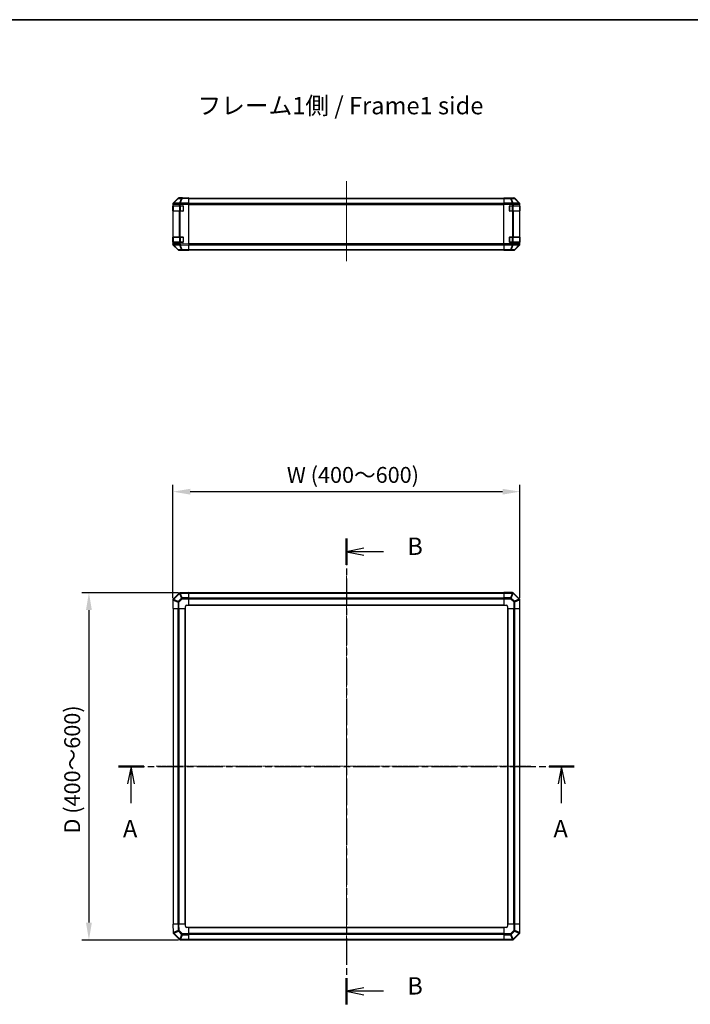
# Model space of a CAD drawing. Units: millimetres. Extents: x 0 to 13354, y 0 to 2810.
# Drawn here: x 2353 to 3319, y 1393 to 2810 of the extents above; entities that cross this region are included whole.
import ezdxf

# ---------------------------------------------------------------- set-up
doc = ezdxf.new("R2010")
doc.units = ezdxf.units.MM
doc.linetypes.add('CHAIN', pattern=[0.3543, 0.2362, -0.0295, 0.0591, -0.0295])
for name, color, linetype, lineweight in [('AM_5', 3, 'Continuous', 25), ('Border (ISO)', 7, 'Continuous', 35), ('Centerline (ISO)', 131, 'Continuous', 18), ('Section Line (ISO)', 7, 'CHAIN', 25), ('Symbol (ISO)', 7, 'Continuous', 18), ('TK1', 7, 'Continuous', 25), ('TK2', 2, 'Continuous', 25), ('TK3', 5, 'Continuous', 25)]:
    doc.layers.add(name, color=color, linetype=linetype, lineweight=lineweight)
doc.styles.add('Note Text (TK)', font='txt')
doc.styles.add('Note Text (TK)English', font='arial.ttf')
doc.dimstyles.new('Default - Method 1b (TK)English', dxfattribs={"dimscale": 4, "dimtxt": 2.5, "dimasz": 2.5, "dimexe": 1, "dimexo": 1.5, "dimgap": 1, "dimtad": 1, "dimtoh": 1, "dimrnd": 1e-08, "dimdsep": 46, "dimtxsty": 'Note Text (TK)English', "dimcen": 0.09, "dimdle": 5, "dimclrd": 100, "dimclre": 100, "dimclrt": 7, "dimadec": 1, "dimazin": 1, "dimtfac": 1, "dimtmove": 0, "dimatfit": 3, "dimfxl": 1, "dimtolj": 1, "dimlwd": -1, "dimlwe": -1, "dimarcsym": 0})

# ---------------------------------------------------------------- blocks, each defined once
blk = doc.blocks.new('図面枠 tk図枠')
at = {"layer": 'Border (ISO)'}
blk.add_line((21, 289), (412, 289), dxfattribs=at)
blk = doc.blocks.new('2dTransSection0')
at = {"layer": 'Section Line (ISO)', "linetype": 'CHAIN', "ltscale": 15.915421}
blk.add_line((113.16, 181.52), (178.83, 181.52), dxfattribs=at)
at = {"layer": 'Section Line (ISO)', "linetype": 'Continuous', "lineweight": 50}
for p, q in [((113.16, 181.52), (116.8, 181.52)), ((175.19, 181.52), (178.83, 181.52))]:
    blk.add_line(p, q, dxfattribs=at)
at = {"layer": 'Section Line (ISO)', "linetype": 'Continuous'}
for p, q in [((114.98, 181.52), (114.48, 179.02)), ((114.98, 179.02), (114.98, 181.52)), ((115.48, 179.02), (114.98, 181.52)), ((177.01, 181.52), (176.51, 179.02)), ((177.01, 179.02), (177.01, 181.52)), ((177.51, 179.02), (177.01, 181.52)), ((114.98, 176.2), (114.98, 179.02)), ((177.01, 176.2), (177.01, 179.02))]:
    blk.add_line(p, q, dxfattribs=at)
at = {"layer": 'Section Line (ISO)', "insert": (113.81, 170.52), "char_height": 2.5, "attachment_point": 7, "style": 'Note Text (TK)English'}
blk.add_mtext('A', dxfattribs=at)
at = {"layer": 'Section Line (ISO)', "insert": (175.83, 170.52), "char_height": 2.5, "attachment_point": 7, "line_spacing_factor": 2.392699, "style": 'Note Text (TK)English'}
blk.add_mtext('A', dxfattribs=at)
blk = doc.blocks.new('2dTransSection1')
at = {"layer": 'Section Line (ISO)', "linetype": 'CHAIN', "ltscale": 16.237673}
blk.add_line((146, 214.3), (146, 147.26), dxfattribs=at)
at = {"layer": 'Section Line (ISO)', "linetype": 'Continuous', "lineweight": 50}
for p, q in [((146, 214.3), (146, 210.55)), ((146, 151.02), (146, 147.26))]:
    blk.add_line(p, q, dxfattribs=at)
at = {"layer": 'Section Line (ISO)', "linetype": 'Continuous'}
for p, q in [((148.5, 212.92), (146, 212.42)), ((148.5, 212.42), (146, 212.42)), ((146, 212.42), (148.5, 211.92)), ((151.34, 212.42), (148.5, 212.42)), ((148.5, 149.64), (146, 149.14)), ((148.5, 149.14), (146, 149.14)), ((146, 149.14), (148.5, 148.64)), ((151.34, 149.14), (148.5, 149.14))]:
    blk.add_line(p, q, dxfattribs=at)
at = {"layer": 'Section Line (ISO)', "char_height": 2.5, "attachment_point": 7, "style": 'Note Text (TK)English'}
for insert in [(154.77, 211.17), (154.77, 147.89)]:
    blk.add_mtext('B', dxfattribs=dict(at, insert=insert))
blk = doc.blocks.new('*D34')
at = {"layer": 'AM_5', "color": 100}
for p, q in [((2574, 1977.2), (2574, 2140.6)), ((3074, 1977.2), (3074, 2140.6)), ((2599, 2130.6), (3049, 2130.6))]:
    blk.add_line(p, q, dxfattribs=at)
for points in [[(2599, 2134.7), (2599, 2126.4), (2574, 2130.6)], [(3049, 2134.7), (3049, 2126.4), (3074, 2130.6)]]:
    blk.add_solid(points, dxfattribs=at)
at = {"layer": 'Defpoints', "color": 0}
for p in [(3074, 2130.6), (2574, 1962.2), (3074, 1962.2)]:
    blk.add_point(p, dxfattribs=at)
at = {"layer": 'AM_5', "color": 7, "insert": (2730.6, 2154.7), "char_height": 25, "attachment_point": 4, "style": 'Note Text (TK)English'}
blk.add_mtext('\\A1; {\\fMS PGothic|b0|i0|c128|p50;\\H22.8426;W (\\fArial|b0|i0|c128|p34;\\H22.8425;400\\fMS PGothic|b0|i0|c128|p50;\\H22.8426;～600)}', dxfattribs=at)
blk = doc.blocks.new('*D35')
at = {"layer": 'AM_5', "color": 100}
for p, q in [((2582, 1985.2), (2443.1, 1985.2)), ((2453.1, 1960.2), (2453.1, 1510.2)), ((2582, 1485.2), (2443.1, 1485.2))]:
    blk.add_line(p, q, dxfattribs=at)
for points in [[(2448.9, 1960.2), (2457.3, 1960.2), (2453.1, 1985.2)], [(2448.9, 1510.2), (2457.3, 1510.2), (2453.1, 1485.2)]]:
    blk.add_solid(points, dxfattribs=at)
at = {"layer": 'Defpoints', "color": 0}
for p in [(2597, 1985.2), (2453.1, 1485.2), (2597, 1485.2)]:
    blk.add_point(p, dxfattribs=at)
at = {"layer": 'AM_5', "color": 7, "insert": (2429, 1630.9), "char_height": 25, "attachment_point": 4, "rotation": 90, "style": 'Note Text (TK)English'}
blk.add_mtext('\\A1; {\\H22.8425;D\\fMS PGothic|b0|i0|c128|p50;\\H22.8426; (\\fArial|b0|i0|c128|p34;\\H22.8425;400\\fMS PGothic|b0|i0|c128|p50;\\H22.8426;～600)}', dxfattribs=at)

msp = doc.modelspace()

# ---------------------------------------------------------------- linework, layer by layer
at = {"layer": 'Centerline (ISO)', "linetype": 'CHAIN', "ltscale": 12.777205}
msp.add_line((2824.0309, 2577.3908), (2824.0309, 2462.405), dxfattribs=at)
at = {"layer": 'Centerline (ISO)', "linetype": 'CHAIN', "ltscale": 23.990969}
for p, q in [((2824.0309, 2009.3641), (2824.0309, 1461.1357)), ((2549.9167, 1735.2499), (3089.9024, 1735.2499))]:
    msp.add_line(p, q, dxfattribs=at)
at = {"layer": 'TK1'}
for p, q in [((2597.0309, 2552.9766), (3051.0309, 2552.9766)), ((2597.0309, 2552.3908), (3051.0309, 2552.3908)), ((3051.0309, 2545.5624), (2597.0309, 2545.5624)), ((2597.0309, 2544.1482), (3051.0309, 2544.1482)), ((3051.0309, 2487.405), (2597.0309, 2487.405)), ((2597.0309, 2485.9908), (3051.0309, 2485.9908)), ((2597.0309, 2479.1624), (3051.0309, 2479.1624)), ((2597.0309, 2478.5766), (3051.0309, 2478.5766)), ((3051.0309, 1984.9499), (2597.0309, 1984.9499)), ((2597.0309, 1984.3641), (3051.0309, 1984.3641)), ((2597.0309, 1977.5357), (3051.0309, 1977.5357)), ((2597.0309, 1976.1215), (3051.0309, 1976.1215)), ((2574.3309, 1962.2499), (2574.3309, 1508.2499)), ((2574.9167, 1508.2499), (2574.9167, 1962.2499)), ((2581.7451, 1508.2499), (2581.7451, 1962.2499)), ((2583.1593, 1508.2499), (2583.1593, 1962.2499)), ((2591.5309, 1508.2499), (2591.5309, 1962.2499)), ((2592.0309, 1508.2499), (2592.0309, 1962.2499)), ((2597.0309, 1967.7499), (3051.0309, 1967.7499)), ((2597.0309, 1967.2499), (3051.0309, 1967.2499)), ((3056.0309, 1962.2499), (3056.0309, 1508.2499)), ((3056.5309, 1962.2499), (3056.5309, 1508.2499)), ((3064.9024, 1962.2499), (3064.9024, 1508.2499)), ((3066.3167, 1962.2499), (3066.3167, 1508.2499)), ((3073.1451, 1962.2499), (3073.1451, 1508.2499)), ((3073.7309, 1508.2499), (3073.7309, 1962.2499)), ((3051.0309, 1503.2499), (2597.0309, 1503.2499)), ((3051.0309, 1502.7499), (2597.0309, 1502.7499)), ((3051.0309, 1494.3783), (2597.0309, 1494.3783)), ((3051.0309, 1492.9641), (2597.0309, 1492.9641)), ((3051.0309, 1486.1357), (2597.0309, 1486.1357)), ((2597.0309, 1485.5499), (3051.0309, 1485.5499))]:
    msp.add_line(p, q, dxfattribs=at)
at = {"layer": 'TK2'}
for p, q in [((2581.4562, 2552.6312), (2574.6109, 2545.6654)), ((2574.6165, 2546.0611), (2581.4464, 2552.891)), ((2575.019, 2545.669), (2581.8642, 2552.6347)), ((2581.8642, 2552.6347), (2586.5257, 2552.7161)), ((2587.5092, 2553.3104), (2582.8478, 2553.229)), ((2588.0309, 2553.4766), (2582.8605, 2553.4766)), ((2586.5257, 2552.7161), (2583.6479, 2545.8359)), ((2584.617, 2545.8444), (2587.4948, 2552.7245)), ((2587.4948, 2552.7245), (2597.0309, 2552.891)), ((2597.0309, 2553.4766), (2587.5092, 2553.3104)), ((2588.0309, 2553.3195), (2588.0309, 2553.4766)), ((2597.0309, 2553.4766), (2597.0309, 2552.891)), ((2597.0309, 2546.0611), (2597.0309, 2552.891)), ((3051.0309, 2553.3195), (3051.0309, 2553.4766)), ((3051.0309, 2553.4766), (3055.0309, 2553.4068)), ((3051.0309, 2553.229), (3051.0309, 2553.3195)), ((3055.0309, 2553.3195), (3051.0309, 2553.3195)), ((3051.0309, 2552.6312), (3051.0309, 2553.229)), ((3060.3736, 2553.229), (3051.0309, 2553.229)), ((3051.0309, 2552.6312), (3051.0309, 2545.6587)), ((3051.0309, 2552.6312), (3060.3736, 2552.6312)), ((3055.0309, 2553.4068), (3058.5664, 2553.3451)), ((3055.0309, 2553.3195), (3055.0309, 2553.4068)), ((3060.0309, 2553.4766), (3065.2013, 2553.4766)), ((3060.0309, 2553.4766), (3060.0309, 2553.4068)), ((3065.0351, 2553.3104), (3060.3736, 2553.229)), ((3060.3736, 2552.6312), (3060.3736, 2553.229)), ((3060.3736, 2552.6312), (3063.209, 2545.6654)), ((3061.3675, 2552.6347), (3066.029, 2552.7161)), ((3064.2029, 2545.669), (3061.3675, 2552.6347)), ((3065.2013, 2553.4766), (3065.0351, 2553.3104)), ((3066.029, 2552.7161), (3072.8086, 2545.8359)), ((3066.4489, 2552.7245), (3066.6153, 2552.891)), ((3073.2285, 2545.8444), (3066.4489, 2552.7245)), ((3073.4452, 2546.0611), (3066.6153, 2552.891)), ((2574.0309, 2544.2569), (2574.0309, 2544.647)), ((2574.0309, 2544.2569), (2574.0309, 2542.2766)), ((2574.0309, 2544.2569), (2574.6167, 2544.2569)), ((2574.0309, 2542.2766), (2574.0309, 2541.7766)), ((2574.6167, 2542.2766), (2574.0309, 2542.2766)), ((2574.0309, 2541.7766), (2574.2309, 2541.7766)), ((2574.0309, 2534.7766), (2574.0309, 2541.7766)), ((2574.6109, 2545.6654), (2574.6044, 2545.6587)), ((2574.6167, 2544.2569), (2574.6232, 2544.2636)), ((2574.6167, 2542.2766), (2574.6167, 2544.2569)), ((2574.6167, 2542.2766), (2583.2285, 2542.2766)), ((2574.6232, 2544.2636), (2583.2285, 2544.4138)), ((2583.6243, 2545.8192), (2575.019, 2545.669)), ((2583.2285, 2544.4138), (2584.6079, 2544.4138)), ((2583.2285, 2544.4138), (2583.2285, 2542.2766)), ((2584.6079, 2542.2766), (2583.2285, 2542.2766)), ((2583.6479, 2545.8359), (2583.6243, 2545.8192)), ((2584.6079, 2544.4138), (2584.6314, 2544.4306)), ((2584.6079, 2542.2766), (2584.6079, 2544.4138)), ((2584.6079, 2542.2766), (2588.5309, 2542.2766)), ((2597.0309, 2546.0611), (2584.617, 2545.8444)), ((2584.6314, 2544.4306), (2597.0309, 2544.647)), ((2589.0309, 2541.7766), (2589.0309, 2534.7766)), ((2597.0309, 2546.0611), (2597.0309, 2544.647)), ((2597.0309, 2486.9062), (2597.0309, 2544.647)), ((3051.0309, 2544.2569), (3051.0309, 2545.6587)), ((3063.2024, 2545.6587), (3051.0309, 2545.6587)), ((3051.0309, 2487.2963), (3051.0309, 2544.2569)), ((3051.0309, 2544.2569), (3063.2024, 2544.2569)), ((3059.0309, 2534.7766), (3059.0309, 2541.7766)), ((3059.5309, 2542.2766), (3063.2024, 2542.2766)), ((3063.209, 2545.6654), (3063.2024, 2545.6587)), ((3063.2024, 2544.2569), (3063.2024, 2545.6587)), ((3063.2024, 2544.2569), (3063.2024, 2542.2766)), ((3063.2024, 2544.2569), (3064.6167, 2544.2569)), ((3064.6167, 2542.2766), (3063.2024, 2542.2766)), ((3072.8082, 2545.8192), (3064.2029, 2545.669)), ((3064.6167, 2544.2569), (3064.6232, 2544.2636)), ((3064.6167, 2542.2766), (3064.6167, 2544.2569)), ((3064.6167, 2542.2766), (3073.2285, 2542.2766)), ((3064.6232, 2544.2636), (3073.2285, 2544.4138)), ((3072.8086, 2545.8359), (3072.8082, 2545.8192)), ((3073.4452, 2546.0611), (3073.2285, 2545.8444)), ((3073.2285, 2544.4138), (3073.814, 2544.4138)), ((3073.2285, 2544.4138), (3073.2285, 2542.2766)), ((3073.814, 2542.2766), (3073.2285, 2542.2766)), ((3073.814, 2544.4138), (3073.8144, 2544.4306)), ((3073.814, 2542.2766), (3073.814, 2544.4138)), ((3073.814, 2542.2766), (3073.8825, 2542.2766)), ((3073.8144, 2544.4306), (3074.0309, 2544.647)), ((3073.8309, 2541.7766), (3073.8912, 2541.7766)), ((3073.8912, 2541.7766), (3073.8912, 2534.7766)), ((3074.0309, 2486.9062), (3074.0309, 2544.647)), ((2574.2309, 2534.7766), (2574.0309, 2534.7766)), ((2574.0309, 2534.7766), (2574.0309, 2534.2766)), ((2574.0309, 2534.2766), (2574.6167, 2534.2766)), ((2574.0309, 2534.2766), (2574.0309, 2497.2766)), ((2583.2285, 2534.2766), (2574.6167, 2534.2766)), ((2574.6167, 2497.2766), (2574.6167, 2534.2766)), ((2583.2285, 2534.2766), (2584.6079, 2534.2766)), ((2583.2285, 2534.2766), (2583.2285, 2497.2766)), ((2584.6079, 2497.2766), (2584.6079, 2534.2766)), ((2588.5309, 2534.2766), (2584.6079, 2534.2766)), ((3063.2024, 2534.2766), (3059.5309, 2534.2766)), ((3063.2024, 2534.2766), (3064.6167, 2534.2766)), ((3063.2024, 2534.2766), (3063.2024, 2497.2766)), ((3073.2285, 2534.2766), (3064.6167, 2534.2766)), ((3064.6167, 2497.2766), (3064.6167, 2534.2766)), ((3073.2285, 2534.2766), (3073.814, 2534.2766)), ((3073.2285, 2534.2766), (3073.2285, 2497.2766)), ((3073.814, 2497.2766), (3073.814, 2534.2766)), ((3073.8825, 2534.2766), (3073.814, 2534.2766)), ((3073.8912, 2534.7766), (3073.8309, 2534.7766)), ((2574.0309, 2497.2766), (2574.0309, 2496.7766)), ((2574.6167, 2497.2766), (2574.0309, 2497.2766)), ((2574.0309, 2496.7766), (2574.2309, 2496.7766)), ((2574.0309, 2489.7766), (2574.0309, 2496.7766)), ((2574.6167, 2497.2766), (2583.2285, 2497.2766)), ((2584.6079, 2497.2766), (2583.2285, 2497.2766)), ((2584.6079, 2497.2766), (2588.5309, 2497.2766)), ((2589.0309, 2496.7766), (2589.0309, 2489.7766)), ((3059.0309, 2489.7766), (3059.0309, 2496.7766)), ((3059.5309, 2497.2766), (3063.2024, 2497.2766)), ((3064.6167, 2497.2766), (3063.2024, 2497.2766)), ((3064.6167, 2497.2766), (3073.2285, 2497.2766)), ((3073.814, 2497.2766), (3073.2285, 2497.2766)), ((3073.814, 2497.2766), (3073.8825, 2497.2766)), ((3073.8309, 2496.7766), (3073.8912, 2496.7766)), ((3073.8912, 2496.7766), (3073.8912, 2489.7766)), ((2574.2309, 2489.7766), (2574.0309, 2489.7766)), ((2574.0309, 2489.7766), (2574.0309, 2489.2766)), ((2574.0309, 2489.2766), (2574.6167, 2489.2766)), ((2574.0309, 2489.2766), (2574.0309, 2487.2963)), ((2574.0309, 2486.9062), (2574.0309, 2487.2963)), ((2574.6167, 2487.2963), (2574.0309, 2487.2963)), ((2574.6044, 2485.8945), (2574.6109, 2485.8878)), ((2574.6109, 2485.8878), (2581.4562, 2478.9221)), ((2581.4464, 2478.6623), (2574.6165, 2485.4922)), ((2583.2285, 2489.2766), (2574.6167, 2489.2766)), ((2574.6167, 2487.2963), (2574.6167, 2489.2766)), ((2574.6232, 2487.2896), (2574.6167, 2487.2963)), ((2583.2285, 2487.1394), (2574.6232, 2487.2896)), ((2581.8642, 2478.9185), (2575.019, 2485.8843)), ((2575.019, 2485.8843), (2583.6243, 2485.7341)), ((2583.2285, 2489.2766), (2584.6079, 2489.2766)), ((2583.2285, 2489.2766), (2583.2285, 2487.1394)), ((2584.6079, 2487.1394), (2583.2285, 2487.1394)), ((2583.6243, 2485.7341), (2583.6479, 2485.7173)), ((2583.6479, 2485.7173), (2586.5257, 2478.8372)), ((2588.5309, 2489.2766), (2584.6079, 2489.2766)), ((2584.6079, 2487.1394), (2584.6079, 2489.2766)), ((2584.6314, 2487.1226), (2584.6079, 2487.1394)), ((2587.4948, 2478.8287), (2584.617, 2485.7089)), ((2584.617, 2485.7089), (2597.0309, 2485.4922)), ((2597.0309, 2486.9062), (2584.6314, 2487.1226)), ((2597.0309, 2486.9062), (2597.0309, 2485.4922)), ((2597.0309, 2478.6623), (2597.0309, 2485.4922)), ((3051.0309, 2485.8945), (3051.0309, 2487.2963)), ((3063.2024, 2487.2963), (3051.0309, 2487.2963)), ((3051.0309, 2485.8945), (3051.0309, 2478.9221)), ((3051.0309, 2485.8945), (3063.2024, 2485.8945)), ((3063.2024, 2489.2766), (3059.5309, 2489.2766)), ((3063.209, 2485.8878), (3060.3736, 2478.9221)), ((3061.3675, 2478.9185), (3064.2029, 2485.8843)), ((3063.2024, 2489.2766), (3064.6167, 2489.2766)), ((3063.2024, 2489.2766), (3063.2024, 2487.2963)), ((3064.6167, 2487.2963), (3063.2024, 2487.2963)), ((3063.2024, 2485.8945), (3063.2024, 2487.2963)), ((3063.2024, 2485.8945), (3063.209, 2485.8878)), ((3064.2029, 2485.8843), (3072.8082, 2485.7341)), ((3073.2285, 2489.2766), (3064.6167, 2489.2766)), ((3064.6167, 2487.2963), (3064.6167, 2489.2766)), ((3064.6232, 2487.2896), (3064.6167, 2487.2963)), ((3073.2285, 2487.1394), (3064.6232, 2487.2896)), ((3072.8086, 2485.7173), (3066.029, 2478.8372)), ((3066.4489, 2478.8287), (3073.2285, 2485.7089)), ((3066.6153, 2478.6623), (3073.4452, 2485.4922)), ((3072.8082, 2485.7341), (3072.8086, 2485.7173)), ((3073.2285, 2489.2766), (3073.814, 2489.2766)), ((3073.2285, 2489.2766), (3073.2285, 2487.1394)), ((3073.814, 2487.1394), (3073.2285, 2487.1394)), ((3073.2285, 2485.7089), (3073.4452, 2485.4922)), ((3073.8825, 2489.2766), (3073.814, 2489.2766)), ((3073.814, 2487.1394), (3073.814, 2489.2766)), ((3073.8144, 2487.1226), (3073.814, 2487.1394)), ((3074.0309, 2486.9062), (3073.8144, 2487.1226)), ((3073.8912, 2489.7766), (3073.8309, 2489.7766)), ((2586.5257, 2478.8372), (2581.8642, 2478.9185)), ((2582.8478, 2478.3242), (2587.5092, 2478.2428)), ((2592.0309, 2478.0766), (2582.8605, 2478.0766)), ((2597.0309, 2478.6623), (2587.4948, 2478.8287)), ((2587.5092, 2478.2428), (2597.0309, 2478.0766)), ((2592.0309, 2478.0766), (2592.0309, 2478.1639)), ((2597.0309, 2478.6623), (2597.0309, 2478.0766)), ((3051.0309, 2478.3242), (3051.0309, 2478.9221)), ((3060.3736, 2478.9221), (3051.0309, 2478.9221)), ((3051.0309, 2478.3242), (3051.0309, 2478.1639)), ((3051.0309, 2478.3242), (3060.3736, 2478.3242)), ((3051.0309, 2478.0766), (3051.0309, 2478.1639)), ((3051.0309, 2478.1639), (3054.0309, 2478.1639)), ((3054.0309, 2478.129), (3051.0309, 2478.0766)), ((3054.0309, 2478.1639), (3054.0309, 2478.129)), ((3055.4451, 2478.1537), (3054.0309, 2478.129)), ((3056.0309, 2478.129), (3056.0309, 2478.0766)), ((3056.0309, 2478.0766), (3065.2013, 2478.0766)), ((3060.3736, 2478.3242), (3060.3736, 2478.9221)), ((3060.3736, 2478.3242), (3065.0351, 2478.2428)), ((3066.029, 2478.8372), (3061.3675, 2478.9185)), ((3065.0351, 2478.2428), (3065.2013, 2478.0766)), ((3066.6153, 2478.6623), (3066.4489, 2478.8287)), ((2583.2285, 1984.4476), (2574.6232, 1975.8423)), ((2584.6314, 1985.0335), (2584.6079, 1985.0331)), ((2584.617, 1984.4476), (2597.0309, 1984.6642)), ((2587.4948, 1977.6679), (2584.617, 1984.4476)), ((2597.0309, 1985.2499), (2584.6314, 1985.0335)), ((2597.0309, 1985.2499), (2597.0309, 1984.6642)), ((2597.0309, 1977.8344), (2597.0309, 1984.6642)), ((3051.0309, 1984.6764), (3051.0309, 1985.2499)), ((3063.2024, 1985.2499), (3051.0309, 1985.2499)), ((3051.0309, 1984.6764), (3051.0309, 1977.8246)), ((3051.0309, 1984.6764), (3063.2024, 1984.6764)), ((3063.209, 1984.6698), (3060.3736, 1977.8246)), ((3063.2024, 1984.6764), (3063.2024, 1985.2499)), ((3063.2024, 1984.6764), (3063.209, 1984.6698)), ((3064.6232, 1984.6576), (3064.6167, 1984.6641)), ((3073.2285, 1976.0522), (3064.6232, 1984.6576)), ((2574.0309, 1974.4215), (2574.0309, 1962.2499)), ((2574.6044, 1974.4215), (2574.0309, 1974.4215)), ((2574.6044, 1974.4215), (2574.6109, 1974.428)), ((2574.6044, 1962.2499), (2574.6044, 1974.4215)), ((2574.6109, 1974.428), (2581.4562, 1971.5927)), ((2574.6232, 1975.8423), (2574.6167, 1975.8357)), ((2575.019, 1975.4219), (2583.6243, 1984.0273)), ((2581.8642, 1972.5866), (2575.019, 1975.4219)), ((2582.8478, 1971.5927), (2581.4562, 1971.5927)), ((2581.4562, 1971.5927), (2581.4562, 1962.2499)), ((2586.5257, 1977.248), (2581.8642, 1972.5866)), ((2582.8478, 1971.5927), (2587.5092, 1976.2541)), ((2582.8478, 1962.2499), (2582.8478, 1971.5927)), ((2583.6243, 1984.0273), (2583.6479, 1984.0277)), ((2583.6479, 1984.0277), (2586.5257, 1977.248)), ((2597.0309, 1977.8344), (2587.4948, 1977.6679)), ((2587.5092, 1976.2541), (2597.0309, 1976.4203)), ((2597.0309, 1977.8344), (2597.0309, 1976.4203)), ((2597.0309, 1967.2499), (2597.0309, 1976.4203)), ((3051.0309, 1976.433), (3051.0309, 1977.8246)), ((3060.3736, 1977.8246), (3051.0309, 1977.8246)), ((3051.0309, 1976.433), (3051.0309, 1967.2499)), ((3051.0309, 1976.433), (3060.3736, 1976.433)), ((3060.3736, 1976.433), (3060.3736, 1977.8246)), ((3060.3736, 1976.433), (3065.0351, 1971.7716)), ((3061.3675, 1977.4165), (3064.2029, 1984.2618)), ((3066.029, 1972.7551), (3061.3675, 1977.4165)), ((3064.2029, 1984.2618), (3072.8082, 1975.6564)), ((3065.0351, 1971.7716), (3065.2013, 1962.2499)), ((3072.8086, 1975.6329), (3066.029, 1972.7551)), ((3066.4489, 1971.786), (3073.2285, 1974.6638)), ((3066.6153, 1962.2499), (3066.4489, 1971.786)), ((3072.8082, 1975.6564), (3072.8086, 1975.6329)), ((3073.2285, 1974.6638), (3073.4452, 1962.2499)), ((3073.8144, 1974.6494), (3073.814, 1974.6729)), ((3074.0309, 1962.2499), (3073.8144, 1974.6494)), ((2574.6044, 1962.2499), (2574.0309, 1962.2499)), ((2574.6044, 1962.2499), (2581.4562, 1962.2499)), ((2582.8478, 1962.2499), (2581.4562, 1962.2499)), ((2582.8478, 1962.2499), (2592.0309, 1962.2499)), ((2592.0309, 1962.2499), (2592.0309, 1965.2499)), ((2594.0309, 1967.2499), (2597.0309, 1967.2499)), ((3051.0309, 1967.2499), (3054.0309, 1967.2499)), ((3056.0309, 1965.2499), (3056.0309, 1962.2499)), ((3056.0309, 1962.2499), (3065.2013, 1962.2499)), ((3066.6153, 1962.2499), (3065.2013, 1962.2499)), ((3066.6153, 1962.2499), (3073.4452, 1962.2499)), ((3074.0309, 1962.2499), (3073.4452, 1962.2499)), ((2574.0309, 1508.2499), (2574.6165, 1508.2499)), ((2574.0309, 1508.2499), (2574.2473, 1495.8504)), ((2581.4464, 1508.2499), (2574.6165, 1508.2499)), ((2574.8332, 1495.836), (2574.6165, 1508.2499)), ((2581.4464, 1508.2499), (2582.8605, 1508.2499)), ((2581.4464, 1508.2499), (2581.6129, 1498.7138)), ((2592.0309, 1508.2499), (2582.8605, 1508.2499)), ((2583.0267, 1498.7282), (2582.8605, 1508.2499)), ((2592.0309, 1505.2499), (2592.0309, 1508.2499)), ((2597.0309, 1503.2499), (2594.0309, 1503.2499)), ((2597.0309, 1494.0668), (2597.0309, 1503.2499)), ((3054.0309, 1503.2499), (3051.0309, 1503.2499)), ((3051.0309, 1503.2499), (3051.0309, 1494.0795)), ((3056.0309, 1508.2499), (3056.0309, 1505.2499)), ((3065.214, 1508.2499), (3056.0309, 1508.2499)), ((3065.214, 1508.2499), (3066.6056, 1508.2499)), ((3065.214, 1508.2499), (3065.214, 1498.9072)), ((3073.4574, 1508.2499), (3066.6056, 1508.2499)), ((3066.6056, 1498.9072), (3066.6056, 1508.2499)), ((3073.4574, 1508.2499), (3074.0309, 1508.2499)), ((3073.4574, 1508.2499), (3073.4574, 1496.0783)), ((3074.0309, 1496.0783), (3074.0309, 1508.2499)), ((2574.2473, 1495.8504), (2574.2477, 1495.8269)), ((2581.6129, 1498.7138), (2574.8332, 1495.836)), ((2574.8332, 1494.4476), (2583.4385, 1485.8423)), ((2575.2531, 1494.8669), (2582.0328, 1497.7447)), ((2575.2535, 1494.8434), (2575.2531, 1494.8669)), ((2583.8589, 1486.2381), (2575.2535, 1494.8434)), ((2582.0328, 1497.7447), (2586.6942, 1493.0833)), ((2587.6881, 1494.0668), (2583.0267, 1498.7282)), ((2586.6942, 1493.0833), (2583.8589, 1486.2381)), ((2584.8527, 1485.83), (2587.6881, 1492.6752)), ((2587.6881, 1494.0668), (2587.6881, 1492.6752)), ((2597.0309, 1494.0668), (2587.6881, 1494.0668)), ((2587.6881, 1492.6752), (2597.0309, 1492.6752)), ((2597.0309, 1494.0668), (2597.0309, 1492.6752)), ((2597.0309, 1485.8234), (2597.0309, 1492.6752)), ((3060.5526, 1494.2457), (3051.0309, 1494.0795)), ((3051.0309, 1492.6655), (3051.0309, 1494.0795)), ((3051.0309, 1492.6655), (3060.567, 1492.8319)), ((3051.0309, 1492.6655), (3051.0309, 1485.8356)), ((3065.214, 1498.9072), (3060.5526, 1494.2457)), ((3060.567, 1492.8319), (3063.4448, 1486.0523)), ((3061.5361, 1493.2518), (3066.1975, 1497.9133)), ((3064.4139, 1486.4722), (3061.5361, 1493.2518)), ((3073.0427, 1495.0779), (3064.4374, 1486.4726)), ((3064.8332, 1486.0522), (3073.4385, 1494.6576)), ((3065.214, 1498.9072), (3066.6056, 1498.9072)), ((3066.1975, 1497.9133), (3073.0427, 1495.0779)), ((3073.4508, 1496.0718), (3066.6056, 1498.9072)), ((3073.4385, 1494.6576), (3073.4451, 1494.6641)), ((3073.4574, 1496.0783), (3073.4508, 1496.0718)), ((3073.4574, 1496.0783), (3074.0309, 1496.0783)), ((2583.4385, 1485.8423), (2583.4451, 1485.8357)), ((2584.8593, 1485.8234), (2584.8527, 1485.83)), ((2584.8593, 1485.8234), (2584.8593, 1485.2499)), ((2597.0309, 1485.8234), (2584.8593, 1485.8234)), ((2584.8593, 1485.2499), (2597.0309, 1485.2499)), ((2597.0309, 1485.8234), (2597.0309, 1485.2499)), ((3063.4448, 1486.0523), (3051.0309, 1485.8356)), ((3051.0309, 1485.2499), (3051.0309, 1485.8356)), ((3051.0309, 1485.2499), (3063.4303, 1485.4663)), ((3063.4303, 1485.4663), (3063.4539, 1485.4668)), ((3064.4374, 1486.4726), (3064.4139, 1486.4722))]:
    msp.add_line(p, q, dxfattribs=at)
for centre, radius, start, end in [((2582.8827, 2551.2293), 2, 91, 135.5), ((2576.0309, 2544.2569), 2, 135.5, 180), ((2588.5309, 2541.7766), 0.5, 0, 90), ((3059.5309, 2541.7766), 0.5, 90, 180), ((2588.5309, 2534.7766), 0.5, 270, 0), ((3059.5309, 2534.7766), 0.5, 180, 270), ((2588.5309, 2496.7766), 0.5, 0, 90), ((3059.5309, 2496.7766), 0.5, 90, 180), ((2576.0309, 2487.2963), 2, 180, 224.5), ((2588.5309, 2489.7766), 0.5, 270, 0), ((3059.5309, 2489.7766), 0.5, 180, 270), ((2582.8827, 2480.3239), 2, 224.5, 269), ((2584.6428, 1983.0334), 2, 91, 135), ((3063.2024, 1983.2499), 2, 45, 90), ((2576.0309, 1974.4215), 2, 135, 180), ((3071.8143, 1974.638), 2, 1, 45), ((2594.0309, 1965.2499), 2, 90, 180), ((3054.0309, 1965.2499), 2, 0, 90), ((2594.0309, 1505.2499), 2, 180, 270), ((3054.0309, 1505.2499), 2, 270, 0), ((2576.2474, 1495.8618), 2, 181, 225), ((3072.0309, 1496.0783), 2, 315, 0), ((2584.8593, 1487.2499), 2, 225, 270), ((3063.419, 1487.4664), 2, 271, 315)]:
    msp.add_arc(centre, radius, start, end, dxfattribs=at)
for centre, major_axis, ratio, start_param, end_param in [((2582.8611, 2551.4763), (-1.4146, 1.4146), 0.99969546, 5.497939437, 6.283185307), ((2582.8827, 2551.2293), (-1.4265, 1.4018), 0.278813333, 5.739301928, 6.283185307), ((2582.8827, 2551.2293), (-0.0349, 1.9997), 0.707052927, 0, 0.779227649), ((2587.5441, 2551.3107), (-0.0349, 1.9997), 0.707052927, 0, 0.779227649), ((2587.5441, 2551.3107), (-1.8451, 0.7718), 0.672667407, 5.012411807, 5.546826349), ((2587.5441, 2551.3107), (-0.0349, 1.9997), 0.017449749, 0, 0.78524587), ((2593.0309, 2553.4068), (5, 0), 0.017455065, 3.141592654, 3.926990817), ((3055.0309, 2553.4068), (-5, 0), 0.017455065, 1.570796327, 3.141592654), ((3060.3736, 2551.2293), (-0.0349, 1.9997), 0.707052927, 5.479275601, 6.258503251), ((3060.3736, 2551.2293), (-1.8524, -0.754), 0.673114929, 3.90107946, 4.444962839), ((3065.0351, 2551.3107), (-1.4142, 1.4142), 0.99969546, 4.71238898, 5.497634851), ((3065.0351, 2551.3107), (-0.0349, 1.9997), 0.707052927, 5.479275601, 6.258503251), ((3065.2007, 2551.4763), (1.4146, 1.4146), 0.99969546, 0, 0.78524587), ((3065.0351, 2551.3107), (1.4246, 1.4038), 0.285530374, 0.025752484, 0.560167026), ((2576.0312, 2544.6464), (-1.4146, 1.4146), 0.99969546, 0, 0.78524587), ((2576.0309, 2544.2569), (-1.4265, 1.4018), 0.573961956, 0, 1.042173961), ((2576.0374, 2544.2636), (-1.4265, 1.4018), 0.573961956, 0, 1.042173961), ((2576.0374, 2544.2636), (-1.4265, 1.4018), 0.278813333, 5.739301928, 6.283185307), ((2576.0374, 2544.2636), (-0.0349, 1.9997), 0.707052927, 0.779227649, 1.558455299), ((2584.6428, 2544.4138), (0.0349, -1.9997), 0.707052927, 3.920820303, 4.700047952), ((2584.6428, 2544.4138), (1.1604, -1.629), 0.014215506, 3.661723061, 4.702263265), ((2584.6663, 2544.4306), (1.8451, -0.7718), 0.672667407, 1.870819154, 2.405233696), ((2584.6663, 2544.4306), (1.1604, -1.629), 0.014215506, 3.661723061, 4.702263265), ((2584.6663, 2544.4306), (-0.0349, 1.9997), 0.017449749, 0.78524587, 1.57049174), ((3063.2024, 2544.2569), (1.4265, -1.4018), 0.573961956, 1.042173961, 2.084347922), ((3063.209, 2544.2636), (1.8524, 0.754), 0.673114929, 0.759486807, 1.303370185), ((3063.209, 2544.2636), (1.4265, -1.4018), 0.573961956, 1.042173961, 2.084347922), ((3063.209, 2544.2636), (-0.0349, 1.9997), 0.707052927, 4.700047952, 5.479275601), ((3071.8143, 2544.4138), (1.9994, -0.049), 0.814405779, 0.030079553, 1.070619756), ((3071.8143, 2544.4138), (0.0349, -1.9997), 0.707052927, 1.558455299, 2.337682948), ((3071.8147, 2544.4306), (1.4246, 1.4038), 0.285530374, 0.025752484, 0.560167026), ((3071.8147, 2544.4306), (1.9994, -0.049), 0.814405779, 0.030079553, 1.070619756), ((3071.8147, 2544.4306), (-1.4142, 1.4142), 0.99969546, 3.92714311, 4.71238898), ((3072.0306, 2544.6464), (1.4146, 1.4146), 0.99969546, 5.497939437, 6.283185307), ((3073.8825, 2541.7766), (0, 0.5), 0.017455065, 4.71238898, 6.283185309), ((3073.8825, 2534.7766), (0, 0.5), 0.017455065, 3.141592655, 4.71238898), ((3073.8825, 2496.7766), (0, 0.5), 0.017455065, 4.71238898, 6.283185308), ((2576.0312, 2486.9068), (-1.4146, -1.4146), 0.99969546, 5.497939437, 6.283185307), ((2576.0309, 2487.2963), (-1.4265, -1.4018), 0.573961956, 5.241011346, 6.283185307), ((2576.0374, 2487.2896), (-1.4265, -1.4018), 0.573961956, 5.241011346, 6.283185307), ((2576.0374, 2487.2896), (-1.4265, -1.4018), 0.278813333, 0, 0.543883379), ((2576.0374, 2487.2896), (0.0349, 1.9997), 0.707052927, 1.583137355, 2.362365004), ((2584.6428, 2487.1394), (-0.0349, -1.9997), 0.707052927, 4.724730009, 5.503957658), ((2584.6428, 2487.1394), (1.1604, 1.629), 0.014215506, 1.580922042, 2.621462246), ((2584.6663, 2487.1226), (1.1604, 1.629), 0.014215506, 1.580922042, 2.621462246), ((2584.6663, 2487.1226), (-1.8451, -0.7718), 0.672667407, 0.736358958, 1.2707735), ((2584.6663, 2487.1226), (0.0349, 1.9997), 0.017449749, 1.571100913, 2.356346784), ((3063.2024, 2487.2963), (1.4265, 1.4018), 0.573961956, 4.198837385, 5.241011346), ((3063.209, 2487.2896), (1.4265, 1.4018), 0.573961956, 4.198837385, 5.241011346), ((3063.209, 2487.2896), (-1.8524, 0.754), 0.673114929, 1.838222468, 2.382105847), ((3063.209, 2487.2896), (0.0349, 1.9997), 0.707052927, 3.945502359, 4.724730009), ((3071.8143, 2487.1394), (1.9994, 0.049), 0.814405779, 5.212565551, 6.253105754), ((3071.8143, 2487.1394), (-0.0349, -1.9997), 0.707052927, 0.803909706, 1.583137355), ((3071.8147, 2487.1226), (1.9994, 0.049), 0.814405779, 5.212565551, 6.253105754), ((3071.8147, 2487.1226), (1.4246, -1.4038), 0.285530374, 5.723018281, 6.257432823), ((3071.8147, 2487.1226), (1.4142, 1.4142), 0.99969546, 4.71238898, 5.497634851), ((3072.0306, 2486.9068), (1.4146, -1.4146), 0.99969546, 0, 0.78524587), ((3073.8825, 2489.7766), (0, 0.5), 0.017455065, 3.141592655, 4.71238898), ((2582.8611, 2480.0769), (-1.4146, -1.4146), 0.99969546, 0, 0.78524587), ((2582.8827, 2480.3239), (-1.4265, -1.4018), 0.278813333, 0, 0.543883379), ((2582.8827, 2480.3239), (-0.0349, -1.9997), 0.707052927, 5.503957658, 6.283185307), ((2587.5441, 2480.2425), (1.8451, 0.7718), 0.672667407, 3.877951611, 4.412366153), ((2587.5441, 2480.2425), (-0.0349, -1.9997), 0.707052927, 5.503957658, 6.283185307), ((2587.5441, 2480.2425), (-0.0349, -1.9997), 0.017449749, 5.497939438, 6.283185309), ((2594.0309, 2478.129), (-2, 0), 0.017455065, 5.497787144, 6.283185307), ((3054.0309, 2478.129), (2, 0), 0.017455065, 0, 1.570796327), ((3060.3736, 2480.3239), (1.8524, -0.754), 0.673114929, 4.979815122, 5.523698501), ((3060.3736, 2480.3239), (-0.0349, -1.9997), 0.707052927, 0.024682056, 0.803909706), ((3065.0351, 2480.2425), (-0.0349, -1.9997), 0.707052927, 0.024682056, 0.803909706), ((3065.0351, 2480.2425), (1.4142, 1.4142), 0.99969546, 3.92714311, 4.71238898), ((3065.2007, 2480.0769), (1.4146, -1.4146), 0.99969546, 5.497939437, 6.283185307), ((3065.0351, 2480.2425), (1.4246, -1.4038), 0.285530374, 5.723018281, 6.257432823), ((2584.6428, 1983.0334), (-1.4142, 1.4142), 0.012341655, 0, 0.779227649), ((2584.6428, 1983.0334), (-0.0349, 1.9997), 0.580121665, 0, 1.040540203), ((2584.6663, 1983.0338), (-0.0349, 1.9997), 0.580121665, 0, 1.040540203), ((2584.6663, 1983.0338), (-1.841, -0.7815), 0.682635309, 4.456104057, 4.990518599), ((2584.6663, 1983.0338), (-0.0349, 1.9997), 0.017449749, 0, 0.78524587), ((3063.2024, 1983.2499), (1.4142, 1.4142), 0.58406793, 0, 1.042173961), ((3063.209, 1983.2433), (1.4142, 1.4142), 0.58406793, 0, 1.042173961), ((3063.209, 1983.2433), (-1.8478, 0.7654), 0.684966728, 4.444962839, 4.988846218), ((3063.209, 1983.2433), (1.4142, 1.4142), 0.012341655, 0, 0.779227649), ((2576.0309, 1974.4215), (-1.4142, 1.4142), 0.58406793, 0, 1.042173961), ((2576.0374, 1974.428), (-1.4142, 1.4142), 0.58406793, 0, 1.042173961), ((2576.0374, 1974.428), (-0.7654, -1.8478), 0.684966728, 4.444962839, 4.988846218), ((2576.0374, 1974.428), (-1.4142, 1.4142), 0.012341655, 0, 0.779227649), ((2582.8827, 1971.5927), (0.7654, 1.8478), 0.684966728, 1.303370185, 1.847253564), ((2582.8827, 1971.5927), (-1.4142, 1.4142), 0.012341655, 0.779227649, 1.558455299), ((2587.5441, 1976.2541), (1.841, 0.7815), 0.682635309, 1.314511404, 1.848925946), ((2587.5441, 1976.2541), (1.4142, -1.4142), 0.012341655, 3.920820302, 4.700047952), ((2587.5441, 1976.2541), (-0.0349, 1.9997), 0.017449749, 0.78524587, 1.57049174), ((3060.3736, 1976.3981), (1.8478, -0.7654), 0.684966728, 1.303370185, 1.847253564), ((3060.3736, 1976.3981), (1.4142, 1.4142), 0.012341655, 0.779227649, 1.558455299), ((3065.0351, 1971.7367), (-1.4142, -1.4142), 0.012341655, 3.920820302, 4.700047952), ((3065.0351, 1971.7367), (1.9997, 0.0349), 0.017449749, 0.78524587, 1.57049174), ((3065.0351, 1971.7367), (0.7815, -1.841), 0.682635309, 1.314511404, 1.848925946), ((3071.8143, 1974.638), (1.4142, 1.4142), 0.012341655, 0, 0.779227649), ((3071.8143, 1974.638), (1.9997, 0.0349), 0.580121665, 0, 1.040540203), ((3071.8147, 1974.6145), (1.9997, 0.0349), 0.580121665, 0, 1.040540203), ((3071.8147, 1974.6145), (-0.7815, 1.841), 0.682635309, 4.456104057, 4.990518599), ((3071.8147, 1974.6145), (1.9997, 0.0349), 0.017449749, 0, 0.78524587), ((2576.247, 1495.8853), (-1.9997, -0.0349), 0.580121665, 0, 1.040540203), ((2576.247, 1495.8853), (-1.9997, -0.0349), 0.017449749, 0, 0.78524587), ((2576.2474, 1495.8618), (-1.9997, -0.0349), 0.580121665, 0, 1.040540203), ((2576.247, 1495.8853), (0.7815, -1.841), 0.682635309, 4.456104057, 4.990518599), ((2576.2474, 1495.8618), (-1.4142, -1.4142), 0.012341655, 0, 0.779227649), ((2583.0267, 1498.7631), (-1.9997, -0.0349), 0.017449749, 0.78524587, 1.57049174), ((2583.0267, 1498.7631), (-0.7815, 1.841), 0.682635309, 1.314511404, 1.848925946), ((2583.0267, 1498.7631), (1.4142, 1.4142), 0.012341655, 3.920820302, 4.700047952), ((2587.6881, 1494.1017), (-1.4142, -1.4142), 0.012341655, 0.779227649, 1.558455299), ((2587.6881, 1494.1017), (-1.8478, 0.7654), 0.684966728, 1.303370185, 1.847253564), ((3060.5176, 1494.2457), (-1.4142, 1.4142), 0.012341655, 3.920820302, 4.700047952), ((3060.5176, 1494.2457), (0.0349, -1.9997), 0.017449749, 0.78524587, 1.57049174), ((3060.5176, 1494.2457), (-1.841, -0.7815), 0.682635309, 1.314511404, 1.848925946), ((3065.1791, 1498.9072), (1.4142, -1.4142), 0.012341655, 0.779227649, 1.558455299), ((3065.1791, 1498.9072), (-0.7654, -1.8478), 0.684966728, 1.303370185, 1.847253564), ((3072.0243, 1496.0718), (0.7654, 1.8478), 0.684966728, 4.444962839, 4.988846218), ((3072.0243, 1496.0718), (1.4142, -1.4142), 0.012341655, 0, 0.779227649), ((3072.0243, 1496.0718), (1.4142, -1.4142), 0.58406793, 0, 1.042173961), ((3072.0309, 1496.0783), (1.4142, -1.4142), 0.58406793, 0, 1.042173961), ((2584.8527, 1487.2565), (-1.4142, -1.4142), 0.012341655, 0, 0.779227649), ((2584.8527, 1487.2565), (-1.4142, -1.4142), 0.58406793, 0, 1.042173961), ((2584.8593, 1487.2499), (-1.4142, -1.4142), 0.58406793, 0, 1.042173961), ((2584.8527, 1487.2565), (1.8478, -0.7654), 0.684966728, 4.444962839, 4.988846218), ((3063.3954, 1487.466), (0.0349, -1.9997), 0.580121665, 0, 1.040540203), ((3063.3954, 1487.466), (0.0349, -1.9997), 0.017449749, 0, 0.78524587), ((3063.3954, 1487.466), (1.841, 0.7815), 0.682635309, 4.456104057, 4.990518599), ((3063.419, 1487.4664), (0.0349, -1.9997), 0.580121665, 0, 1.040540203), ((3063.419, 1487.4664), (1.4142, -1.4142), 0.012341655, 0, 0.779227649)]:
    msp.add_ellipse(centre, major_axis=major_axis, ratio=ratio, start_param=start_param, end_param=end_param, dxfattribs=at)
at = {"layer": 'TK3'}
for p, q in [((2574.8167, 2541.9766), (2574.2309, 2541.9766)), ((2574.2309, 2541.9766), (2574.2309, 2534.5766)), ((2574.8167, 2541.9766), (2583.6451, 2541.9766)), ((2574.8167, 2534.5766), (2574.8167, 2541.9766)), ((2585.0593, 2541.9766), (2583.6451, 2541.9766)), ((2583.6451, 2541.9766), (2583.6451, 2534.5766)), ((2585.0593, 2542.2766), (2585.0593, 2541.9766)), ((2585.0593, 2541.9766), (2588.7309, 2541.9766)), ((2585.0593, 2534.5766), (2585.0593, 2541.9766)), ((2588.7309, 2541.9766), (2588.7309, 2542.2349)), ((2588.9891, 2541.9766), (2588.7309, 2541.9766)), ((2588.7309, 2541.9766), (2588.7309, 2534.5766)), ((3059.3309, 2541.9766), (3059.0726, 2541.9766)), ((3059.3309, 2542.2349), (3059.3309, 2541.9766)), ((3059.3309, 2534.5766), (3059.3309, 2541.9766)), ((3059.3309, 2541.9766), (3063.0024, 2541.9766)), ((3063.0024, 2542.2766), (3063.0024, 2541.9766)), ((3064.4167, 2541.9766), (3063.0024, 2541.9766)), ((3063.0024, 2541.9766), (3063.0024, 2534.5766)), ((3064.4167, 2541.9766), (3073.2451, 2541.9766)), ((3064.4167, 2534.5766), (3064.4167, 2541.9766)), ((3073.8309, 2541.9766), (3073.2451, 2541.9766)), ((3073.2451, 2541.9766), (3073.2451, 2534.5766)), ((3073.8309, 2534.5766), (3073.8309, 2541.9766)), ((2574.2309, 2534.5766), (2574.8167, 2534.5766)), ((2583.6451, 2534.5766), (2574.8167, 2534.5766)), ((2583.6451, 2534.5766), (2585.0593, 2534.5766)), ((2585.0593, 2534.5766), (2585.0593, 2534.2766)), ((2588.7309, 2534.5766), (2585.0593, 2534.5766)), ((2588.7309, 2534.5766), (2588.9891, 2534.5766)), ((2588.7309, 2534.3184), (2588.7309, 2534.5766)), ((3059.0726, 2534.5766), (3059.3309, 2534.5766)), ((3059.3309, 2534.5766), (3059.3309, 2534.3184)), ((3063.0024, 2534.5766), (3059.3309, 2534.5766)), ((3063.0024, 2534.5766), (3063.0024, 2534.2766)), ((3063.0024, 2534.5766), (3064.4167, 2534.5766)), ((3073.2451, 2534.5766), (3064.4167, 2534.5766)), ((3073.2451, 2534.5766), (3073.8309, 2534.5766)), ((2574.8167, 2496.9766), (2574.2309, 2496.9766)), ((2574.2309, 2496.9766), (2574.2309, 2489.5766)), ((2574.8167, 2496.9766), (2583.6451, 2496.9766)), ((2574.8167, 2489.5766), (2574.8167, 2496.9766)), ((2585.0593, 2496.9766), (2583.6451, 2496.9766)), ((2583.6451, 2496.9766), (2583.6451, 2489.5766)), ((2585.0593, 2497.2766), (2585.0593, 2496.9766)), ((2585.0593, 2496.9766), (2588.7309, 2496.9766)), ((2585.0593, 2489.5766), (2585.0593, 2496.9766)), ((2588.7309, 2496.9766), (2588.7309, 2497.2349)), ((2588.9891, 2496.9766), (2588.7309, 2496.9766)), ((2588.7309, 2496.9766), (2588.7309, 2489.5766)), ((3059.3309, 2496.9766), (3059.0726, 2496.9766)), ((3059.3309, 2497.2349), (3059.3309, 2496.9766)), ((3059.3309, 2489.5766), (3059.3309, 2496.9766)), ((3059.3309, 2496.9766), (3063.0024, 2496.9766)), ((3063.0024, 2497.2766), (3063.0024, 2496.9766)), ((3064.4167, 2496.9766), (3063.0024, 2496.9766)), ((3063.0024, 2496.9766), (3063.0024, 2489.5766)), ((3064.4167, 2496.9766), (3073.2451, 2496.9766)), ((3064.4167, 2489.5766), (3064.4167, 2496.9766)), ((3073.8309, 2496.9766), (3073.2451, 2496.9766)), ((3073.2451, 2496.9766), (3073.2451, 2489.5766)), ((3073.8309, 2489.5766), (3073.8309, 2496.9766)), ((2574.2309, 2489.5766), (2574.8167, 2489.5766)), ((2583.6451, 2489.5766), (2574.8167, 2489.5766)), ((2583.6451, 2489.5766), (2585.0593, 2489.5766)), ((2585.0593, 2489.5766), (2585.0593, 2489.2766)), ((2588.7309, 2489.5766), (2585.0593, 2489.5766)), ((2588.7309, 2489.5766), (2588.9891, 2489.5766)), ((2588.7309, 2489.3184), (2588.7309, 2489.5766)), ((3059.0726, 2489.5766), (3059.3309, 2489.5766)), ((3059.3309, 2489.5766), (3059.3309, 2489.3184)), ((3063.0024, 2489.5766), (3059.3309, 2489.5766)), ((3063.0024, 2489.5766), (3063.0024, 2489.2766)), ((3063.0024, 2489.5766), (3064.4167, 2489.5766)), ((3073.2451, 2489.5766), (3064.4167, 2489.5766)), ((3073.2451, 2489.5766), (3073.8309, 2489.5766))]:
    msp.add_line(p, q, dxfattribs=at)
for centre, start, end in [((2574.5309, 2541.9766), 90, 180), ((3073.5309, 2541.9766), 0, 90), ((2574.5309, 2534.5766), 180, 270), ((3073.5309, 2534.5766), 270, 0), ((2574.5309, 2496.9766), 90, 180), ((3073.5309, 2496.9766), 0, 90), ((2574.5309, 2489.5766), 180, 270), ((3073.5309, 2489.5766), 270, 0)]:
    msp.add_arc(centre, 0.3, start, end, dxfattribs=at)
for centre, major_axis, start_param, end_param in [((2575.0288, 2541.9766), (0, 0.3), 0, 1.570796327), ((2583.8572, 2541.9766), (0, 0.3), 0, 1.570796327), ((3064.2045, 2541.9766), (0, 0.3), 4.71238898, 6.283185307), ((3073.033, 2541.9766), (0, 0.3), 4.71238898, 6.283185307), ((2575.0288, 2534.5766), (0, -0.3), 4.71238898, 6.283185307), ((2583.8572, 2534.5766), (0, -0.3), 4.71238898, 6.283185307), ((3064.2045, 2534.5766), (0, -0.3), 0, 1.570796327), ((3073.033, 2534.5766), (0, -0.3), 0, 1.570796327), ((2575.0288, 2496.9766), (0, 0.3), 0, 1.570796327), ((2583.8572, 2496.9766), (0, 0.3), 0, 1.570796327), ((3064.2045, 2496.9766), (0, 0.3), 4.71238898, 6.283185307), ((3073.033, 2496.9766), (0, 0.3), 4.71238898, 6.283185307), ((2575.0288, 2489.5766), (0, -0.3), 4.71238898, 6.283185307), ((2583.8572, 2489.5766), (0, -0.3), 4.71238898, 6.283185307), ((3064.2045, 2489.5766), (0, -0.3), 0, 1.570796327), ((3073.033, 2489.5766), (0, -0.3), 0, 1.570796327)]:
    msp.add_ellipse(centre, major_axis=major_axis, ratio=0.707106781, start_param=start_param, end_param=end_param, dxfattribs=at)

# ---------------------------------------------------------------- block references
at = {"xscale": 10, "yscale": 10, "zscale": 10}
msp.add_blockref('図面枠 tk図枠', (1364, -80), dxfattribs=at)
at = {"layer": 'Section Line (ISO)', "xscale": 10, "yscale": 10, "zscale": 10}
for name in ['2dTransSection1', '2dTransSection0']:
    msp.add_blockref(name, (1364, -80), dxfattribs=at)

# ---------------------------------------------------------------- texts
at = {"layer": 'Symbol (ISO)', "color": 7, "insert": (2609.5656, 2683.0722), "char_height": 25, "width": 422.368431, "attachment_point": 4, "line_spacing_factor": 1.5, "style": 'Note Text (TK)'}
msp.add_mtext('{フレーム1側 / Frame1 side}', dxfattribs=at)

# ---------------------------------------------------------------- dimensions: what is measured, and where the dimension line sits
at = {"layer": 'AM_5'}
for base, p1, p2, angle, text, picture, middle in [((3074.0309, 2130.577), (2574.0309, 1962.2499), (3074.0309, 1962.2499), 180, ' {\\fMS PGothic|b0|i0|c128|p50;\\H22.8426;W (\\fArial|b0|i0|c128|p34;\\H22.8425;400\\fMS PGothic|b0|i0|c128|p50;\\H22.8426;～600)}', '*D34', (2830.5191, 2130.577)), ((2453.1009, 1485.2499), (2597.0309, 1985.2499), (2597.0309, 1485.2499), 90, ' {\\H22.8425;D\\fMS PGothic|b0|i0|c128|p50;\\H22.8426; (\\fArial|b0|i0|c128|p34;\\H22.8425;400\\fMS PGothic|b0|i0|c128|p50;\\H22.8426;～600)}', '*D35', (2453.1009, 1729.9524))]:
    dim = msp.add_linear_dim(base=base, p1=p1, p2=p2, angle=angle, text=text, dimstyle='Default - Method 1b (TK)English', override={"dimscale": 0, "dimtxt": 25, "dimasz": 25, "dimexe": 10, "dimexo": 15, "dimgap": 10, "dimtoh": 0, "dimdec": 2, "dimcen": 0.9, "dimtp": 0, "dimtm": 0, "dimtdec": 2, "dimtix": 0, "dimtofl": 0, "dimtmove": 0, "dimatfit": 1}, dxfattribs=at)
    dim.commit()
    dim.dimension.update_dxf_attribs({"geometry": picture, "text_midpoint": middle, "dimtype": 160})

doc.saveas('drawing.dxf')
